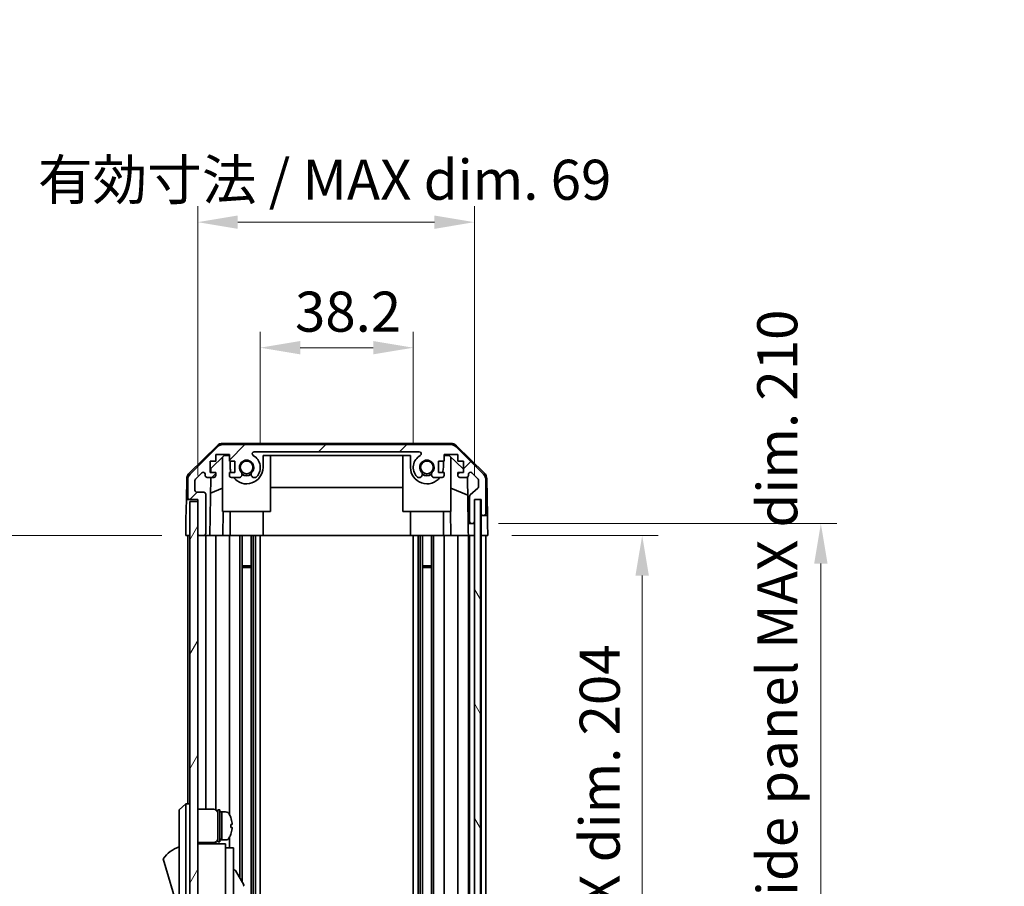
# Model space of a CAD drawing. Units: millimetres. Extents: x 0 to 7665, y 0 to 1265.
# Drawn here: x 2655 to 2901, y 794 to 1010 of the extents above; entities that cross this region are included whole.
import ezdxf

# ---------------------------------------------------------------- set-up
doc = ezdxf.new("R2010")
doc.units = ezdxf.units.MM
doc.header["$LTSCALE"] = 4
doc.layers.get('Defpoints').update_dxf_attribs({"lineweight": 25})
for name, color, linetype, lineweight in [('Dimension (ISO)', 7, 'Continuous', 18), ('Dimension (ISO) @ 1', 7, 'Continuous', 18), ('Hatch (ISO)', 1, 'Continuous', 18), ('Visible (ISO)', 7, 'Continuous', 35)]:
    doc.layers.add(name, color=color, linetype=linetype, lineweight=lineweight)
doc.styles.add('Note Text (TK)', font='txt')
doc.dimstyles.new('Default - Method 1b (TK)', dxfattribs={"dimscale": 4, "dimtxt": 2.5, "dimasz": 2.5, "dimexe": 1, "dimexo": 1.5, "dimgap": 1, "dimtad": 1, "dimtoh": 1, "dimrnd": 1e-08, "dimdsep": 46, "dimtxsty": 'Note Text (TK)', "dimcen": 0.09, "dimdle": 5, "dimclrd": 100, "dimclre": 100, "dimclrt": 7, "dimadec": 1, "dimazin": 1, "dimtfac": 1, "dimtmove": 0, "dimatfit": 3, "dimfxl": 1, "dimtolj": 1, "dimlwd": -1, "dimlwe": -1, "dimarcsym": 0})

# ---------------------------------------------------------------- blocks, each defined once
blk = doc.blocks.new('*D124')
at = {"layer": 'Defpoints', "color": 0}
for p in [(2753.43, 928.15), (2715.23, 898.26), (2753.43, 898.26)]:
    blk.add_point(p, dxfattribs=at)
at = {"layer": 'Dimension (ISO)', "color": 100}
for p, q in [((2715.23, 904.26), (2715.23, 932.15)), ((2753.43, 904.26), (2753.43, 932.15)), ((2725.23, 928.15), (2743.43, 928.15))]:
    blk.add_line(p, q, dxfattribs=at)
for points in [[(2725.23, 929.82), (2725.23, 926.49), (2715.23, 928.15)], [(2743.43, 929.82), (2743.43, 926.49), (2753.43, 928.15)]]:
    blk.add_solid(points, dxfattribs=at)
at = {"layer": 'Dimension (ISO)', "color": 7, "insert": (2723.9, 937.15), "char_height": 10, "attachment_point": 4, "style": 'Note Text (TK)'}
blk.add_mtext('\\A1;38.2', dxfattribs=at)
blk = doc.blocks.new('*D123')
at = {"layer": 'Defpoints', "color": 0}
for p in [(2768.68, 959.49), (2699.63, 890.26), (2768.68, 890.26)]:
    blk.add_point(p, dxfattribs=at)
at = {"layer": 'Dimension (ISO)', "color": 100}
for p, q in [((2699.63, 896.26), (2699.63, 963.49)), ((2768.68, 896.26), (2768.68, 963.49)), ((2709.63, 959.49), (2758.68, 959.49))]:
    blk.add_line(p, q, dxfattribs=at)
for points in [[(2709.63, 961.16), (2709.63, 957.82), (2699.63, 959.49)], [(2758.68, 961.16), (2758.68, 957.82), (2768.68, 959.49)]]:
    blk.add_solid(points, dxfattribs=at)
at = {"layer": 'Dimension (ISO)', "color": 7, "insert": (2659.75, 970.08), "char_height": 10, "attachment_point": 4, "style": 'Note Text (TK)'}
blk.add_mtext('\\A1;有効寸法 / MAX dim. 69', dxfattribs=at)
blk = doc.blocks.new('*D127')
at = {"layer": 'Defpoints', "color": 0}
for p in [(2772.03, 881.26), (2771.94, 677.26), (2810.55, 677.26)]:
    blk.add_point(p, dxfattribs=at)
at = {"layer": 'Dimension (ISO)', "color": 100}
for p, q in [((2778.03, 881.26), (2814.55, 881.26)), ((2810.55, 871.26), (2810.55, 687.26)), ((2777.94, 677.26), (2814.55, 677.26))]:
    blk.add_line(p, q, dxfattribs=at)
for points in [[(2808.88, 871.26), (2812.22, 871.26), (2810.55, 881.26)], [(2808.88, 687.26), (2812.22, 687.26), (2810.55, 677.26)]]:
    blk.add_solid(points, dxfattribs=at)
at = {"layer": 'Dimension (ISO)', "color": 7, "insert": (2799.96, 703.39), "char_height": 10, "attachment_point": 4, "rotation": 90, "style": 'Note Text (TK)'}
blk.add_mtext('\\A1;有効寸法 / MAX dim. 204', dxfattribs=at)
blk = doc.blocks.new('*D126')
at = {"layer": 'Defpoints', "color": 0}
for p in [(2768.68, 884.26), (2768.68, 674.26), (2855.14, 674.26)]:
    blk.add_point(p, dxfattribs=at)
at = {"layer": 'Dimension (ISO)', "color": 100}
for p, q in [((2774.68, 884.26), (2859.14, 884.26)), ((2855.14, 874.26), (2855.14, 684.26)), ((2774.68, 674.26), (2859.14, 674.26))]:
    blk.add_line(p, q, dxfattribs=at)
for points in [[(2853.48, 874.26), (2856.81, 874.26), (2855.14, 884.26)], [(2853.48, 684.26), (2856.81, 684.26), (2855.14, 674.26)]]:
    blk.add_solid(points, dxfattribs=at)
at = {"layer": 'Dimension (ISO)', "color": 7, "insert": (2844.27, 617.7), "char_height": 10, "attachment_point": 4, "rotation": 90, "style": 'Note Text (TK)'}
blk.add_mtext('\\A1;ハメ込みパネル有効寸法 / Slide panel MAX dim. 210', dxfattribs=at)
blk = doc.blocks.new('*D125')
at = {"layer": 'Defpoints', "color": 0}
for p in [(2696.63, 881.26), (2650.77, 677.26), (2696.79, 677.26)]:
    blk.add_point(p, dxfattribs=at)
at = {"layer": 'Dimension (ISO)', "color": 100}
for p, q in [((2690.63, 881.26), (2646.77, 881.26)), ((2650.77, 871.26), (2650.77, 687.26)), ((2690.79, 677.26), (2646.77, 677.26))]:
    blk.add_line(p, q, dxfattribs=at)
for points in [[(2649.11, 871.26), (2652.44, 871.26), (2650.77, 881.26)], [(2649.11, 687.26), (2652.44, 687.26), (2650.77, 677.26)]]:
    blk.add_solid(points, dxfattribs=at)
at = {"layer": 'Dimension (ISO)', "color": 7, "insert": (2639.9, 604.78), "char_height": 10, "attachment_point": 4, "rotation": 90, "style": 'Note Text (TK)'}
blk.add_mtext('\\A1;開閉パネル有効寸法 / Open-closing panel MAX dim. 204', dxfattribs=at)

msp = doc.modelspace()

# ---------------------------------------------------------------- hatches: boundary and pattern name
at = {"layer": 'Hatch (ISO)'}
h = msp.add_hatch(dxfattribs=at)
h.set_pattern_fill('ANSI31', color=256, scale=114.3, style=0)
h.set_pattern_definition([(45, (1508.75, -36), (-10.10279, 10.10279), [])])
edge = h.paths.add_edge_path()
edge.add_ellipse((2762.702, 901.9641), major_axis=(1.4142, 1.4142), ratio=1, start_angle=0, end_angle=45)
edge.add_line((2762.702, 903.9641), (2705.9589, 903.9641))
edge.add_ellipse((2705.9589, 901.9641), major_axis=(0, 2), ratio=1, start_angle=0, end_angle=45)
edge.add_line((2704.5447, 903.3783), (2697.7162, 896.5499))
edge.add_ellipse((2699.1305, 895.1357), major_axis=(-1.4142, 1.4142), ratio=1, start_angle=0, end_angle=45)
edge.add_line((2697.1305, 895.1357), (2697.1305, 890.7641))
edge.add_ellipse((2697.6305, 890.7641), major_axis=(-0.5, 0), ratio=1, start_angle=0, end_angle=90)
edge.add_line((2697.6305, 890.2641), (2699.6305, 890.2641))
edge.add_line((2699.6305, 890.2641), (2699.6305, 889.7641))
edge.add_line((2699.6305, 889.7641), (2699.6305, 881.7641))
edge.add_ellipse((2700.1305, 881.7641), major_axis=(-0.5, 0), ratio=1, start_angle=0, end_angle=90)
edge.add_line((2700.1305, 881.2641), (2701.1305, 881.2641))
edge.add_ellipse((2701.1305, 881.7641), major_axis=(0, -0.5), ratio=1, start_angle=0, end_angle=90)
edge.add_line((2701.6305, 881.7641), (2701.6305, 891.5641))
edge.add_ellipse((2701.1305, 891.5641), major_axis=(0.5, 0), ratio=1, start_angle=0, end_angle=90)
edge.add_line((2701.1305, 892.0641), (2699.4305, 892.0641))
edge.add_ellipse((2699.4305, 892.5641), major_axis=(0, -0.5), ratio=1, start_angle=270, end_angle=360, ccw=False)
edge.add_line((2698.9305, 892.5641), (2698.9305, 895.0114))
edge.add_ellipse((2699.4305, 895.0114), major_axis=(-0.5, 0), ratio=1, start_angle=315, end_angle=360, ccw=False)
edge.add_line((2699.0769, 895.365), (2700.6269, 896.915))
edge.add_ellipse((2700.9805, 896.5614), major_axis=(-0.3536, 0.3536), ratio=1, start_angle=225, end_angle=360, ccw=False)
edge.add_line((2701.4805, 896.5614), (2701.4805, 896.2641))
edge.add_ellipse((2701.9805, 896.2641), major_axis=(-0.5, 0), ratio=1, start_angle=0, end_angle=90)
edge.add_line((2701.9805, 895.7641), (2703.6305, 895.7641))
edge.add_ellipse((2703.6305, 896.2641), major_axis=(0, -0.5), ratio=1, start_angle=0, end_angle=90)
edge.add_line((2704.1305, 896.2641), (2704.1305, 897.0141))
edge.add_line((2704.1305, 897.0141), (2702.7305, 897.0141))
edge.add_line((2702.7305, 897.0141), (2702.7305, 899.8141))
edge.add_line((2702.7305, 899.8141), (2704.1305, 899.8141))
edge.add_line((2704.1305, 899.8141), (2704.1305, 901.5141))
edge.add_line((2704.1305, 901.5141), (2707.5305, 901.5141))
edge.add_line((2707.5305, 901.5141), (2707.5305, 899.8141))
edge.add_line((2707.5305, 899.8141), (2708.9305, 899.8141))
edge.add_line((2708.9305, 899.8141), (2708.9305, 897.0141))
edge.add_line((2708.9305, 897.0141), (2707.5305, 897.0141))
edge.add_line((2707.5305, 897.0141), (2707.5305, 896.2641))
edge.add_ellipse((2708.0305, 896.2641), major_axis=(-0.5, 0), ratio=1, start_angle=0, end_angle=90)
edge.add_line((2708.0305, 895.7641), (2710.1578, 895.7641))
edge.add_ellipse((2709.9007, 896.5217), major_axis=(0.2571, -0.7576), ratio=1, start_angle=0, end_angle=113.335886)
edge.add_ellipse((2711.8305, 898.2641), major_axis=(-1.336, -1.2063), ratio=1, start_angle=95.840426, end_angle=360, ccw=False)
edge.add_ellipse((2713.7602, 896.5217), major_axis=(-0.5938, 0.5361), ratio=1, start_angle=0, end_angle=113.335886)
edge.add_line((2713.5031, 895.7641), (2714.0173, 895.764))
edge.add_ellipse((2713.7602, 896.5217), major_axis=(0.2571, -0.7577), ratio=1, start_angle=0, end_angle=29.176312)
edge.add_ellipse((2711.8305, 898.2641), major_axis=(2.5236, -2.2786), ratio=1, start_angle=0, end_angle=102.759257)
edge.add_ellipse((2713.7402, 901.6644), major_axis=(-0.2447, -0.4357), ratio=1, start_angle=209.320529, end_angle=360, ccw=False)
edge.add_line((2713.7402, 902.1641), (2754.9207, 902.1641))
edge.add_ellipse((2754.9207, 901.6644), major_axis=(0, 0.4997), ratio=1, start_angle=209.320529, end_angle=360, ccw=False)
edge.add_ellipse((2756.8305, 898.2641), major_axis=(-1.665, 2.9645), ratio=1, start_angle=0, end_angle=102.759257)
edge.add_ellipse((2754.9007, 896.5217), major_axis=(-0.5939, -0.5362), ratio=1, start_angle=0, end_angle=29.176312)
edge.add_line((2754.6436, 895.764), (2755.1578, 895.7641))
edge.add_ellipse((2754.9007, 896.5217), major_axis=(0.2571, -0.7576), ratio=1, start_angle=0, end_angle=113.335886)
edge.add_ellipse((2756.8305, 898.2641), major_axis=(-1.336, -1.2063), ratio=1, start_angle=95.840426, end_angle=360, ccw=False)
edge.add_ellipse((2758.7602, 896.5217), major_axis=(-0.5938, 0.5361), ratio=1, start_angle=0, end_angle=113.335886)
edge.add_line((2758.5031, 895.7641), (2760.6305, 895.7641))
edge.add_ellipse((2760.6305, 896.2641), major_axis=(0, -0.5), ratio=1, start_angle=0, end_angle=90)
edge.add_line((2761.1305, 896.2641), (2761.1305, 897.0141))
edge.add_line((2761.1305, 897.0141), (2759.7305, 897.0141))
edge.add_line((2759.7305, 897.0141), (2759.7305, 899.8141))
edge.add_line((2759.7305, 899.8141), (2761.1305, 899.8141))
edge.add_line((2761.1305, 899.8141), (2761.1305, 901.5141))
edge.add_line((2761.1305, 901.5141), (2764.5305, 901.5141))
edge.add_line((2764.5305, 901.5141), (2764.5305, 899.8141))
edge.add_line((2764.5305, 899.8141), (2765.9305, 899.8141))
edge.add_line((2765.9305, 899.8141), (2765.9305, 897.0141))
edge.add_line((2765.9305, 897.0141), (2764.5305, 897.0141))
edge.add_line((2764.5305, 897.0141), (2764.5305, 896.2641))
edge.add_ellipse((2765.0305, 896.2641), major_axis=(-0.5, 0), ratio=1, start_angle=0, end_angle=90)
edge.add_line((2765.0305, 895.7641), (2766.6805, 895.7641))
edge.add_ellipse((2766.6805, 896.2641), major_axis=(0, -0.5), ratio=1, start_angle=0, end_angle=90)
edge.add_line((2767.1805, 896.2641), (2767.1805, 896.5614))
edge.add_ellipse((2767.6805, 896.5614), major_axis=(-0.5, 0), ratio=1, start_angle=225, end_angle=360, ccw=False)
edge.add_line((2768.034, 896.915), (2769.584, 895.365))
edge.add_ellipse((2769.2305, 895.0114), major_axis=(0.3536, 0.3536), ratio=1, start_angle=315, end_angle=360, ccw=False)
edge.add_line((2769.7305, 895.0114), (2769.7305, 893.4887))
edge.add_ellipse((2769.2305, 893.4887), major_axis=(0.5, 0), ratio=1, start_angle=311.633539, end_angle=360, ccw=False)
edge.add_line((2769.5626, 893.115), (2767.6483, 891.4133))
edge.add_ellipse((2767.9805, 891.0396), major_axis=(-0.3322, 0.3737), ratio=1, start_angle=0, end_angle=48.366461)
edge.add_line((2767.4805, 891.0396), (2767.4805, 884.7641))
edge.add_ellipse((2767.9805, 884.7641), major_axis=(-0.5, 0), ratio=1, start_angle=0, end_angle=90)
edge.add_line((2767.9805, 884.2641), (2768.1805, 884.2641))
edge.add_ellipse((2768.1805, 884.7641), major_axis=(0, -0.5), ratio=1, start_angle=0, end_angle=90)
edge.add_line((2768.6805, 884.7641), (2768.6805, 890.2141))
edge.add_line((2768.6805, 890.2141), (2768.6805, 890.2641))
edge.add_line((2768.6805, 890.2641), (2770.3305, 890.2641))
edge.add_line((2770.3305, 890.2641), (2770.3305, 886.7641))
edge.add_ellipse((2770.8305, 886.7641), major_axis=(-0.5, 0), ratio=1, start_angle=0, end_angle=90)
edge.add_line((2770.8305, 886.2641), (2771.0305, 886.2641))
edge.add_ellipse((2771.0305, 886.7641), major_axis=(0, -0.5), ratio=1, start_angle=0, end_angle=90)
edge.add_line((2771.5305, 886.7641), (2771.5305, 895.1357))
edge.add_ellipse((2769.5305, 895.1357), major_axis=(2, 0), ratio=1, start_angle=0, end_angle=45)
edge.add_line((2770.9447, 896.5499), (2764.1162, 903.3783))
h = msp.add_hatch(dxfattribs=at)
h.set_pattern_fill('ANSI31', color=256, scale=114.3, angle=14.999978, style=0)
h.set_pattern_definition([(60, (1508.75, -36), (-12.37334, 7.14375), [])])
h.paths.add_polyline_path([(2699.6305, 889.7641), (2697.6305, 889.7641), (2697.6305, 668.7641), (2699.6305, 668.7641), (2699.6305, 676.7641), (2699.6305, 881.7641)])
h = msp.add_hatch(dxfattribs=at)
h.set_pattern_fill('ANSI31', color=256, scale=114.3, angle=75.000175, style=0)
h.set_pattern_definition([(120.0002, (1508.75, -36), (-12.37332, -7.14379), [])])
h.paths.add_polyline_path([(2770.1805, 668.3141), (2770.1805, 890.2141), (2768.6805, 890.2141), (2768.6805, 884.7641), (2768.6805, 673.7641), (2768.6805, 668.3141)])

# ---------------------------------------------------------------- linework, layer by layer
at = {"layer": 'Visible (ISO)'}
for p, q in [((2697.4759, 896.8389), (2704.4483, 903.6906)), ((2704.5447, 903.3783), (2697.7162, 896.5499)), ((2762.8108, 904.2641), (2705.8501, 904.2641)), ((2762.702, 903.9641), (2705.9589, 903.9641)), ((2713.7402, 902.1641), (2754.9207, 902.1641)), ((2770.9447, 896.5499), (2764.1162, 903.3783)), ((2764.2126, 903.6906), (2771.185, 896.8389)), ((2702.7305, 897.0141), (2702.7305, 899.8141)), ((2702.7305, 899.8141), (2704.1305, 899.8141)), ((2702.9232, 897.9859), (2706.2593, 901.2641)), ((2704.1305, 899.8141), (2704.1305, 901.5141)), ((2704.1305, 901.5141), (2707.5305, 901.5141)), ((2705.8305, 887.2641), (2705.8305, 900.8428)), ((2706.2593, 901.2641), (2707.5305, 901.2641)), ((2707.5305, 901.5141), (2707.5305, 899.8141)), ((2707.5305, 899.8141), (2708.9305, 899.8141)), ((2707.7305, 899.8141), (2707.7305, 898.2641)), ((2708.9305, 899.8141), (2708.9305, 897.0141)), ((2715.9305, 898.2641), (2715.9305, 901.2641)), ((2715.9305, 901.2641), (2752.7305, 901.2641)), ((2717.8305, 887.2641), (2717.8305, 901.2641)), ((2750.8305, 887.2641), (2750.8305, 901.2641)), ((2752.7305, 901.2641), (2752.7305, 898.2641)), ((2759.7305, 897.0141), (2759.7305, 899.8141)), ((2759.7305, 899.8141), (2761.1305, 899.8141)), ((2760.9305, 898.2641), (2760.9305, 899.8141)), ((2761.1305, 899.8141), (2761.1305, 901.5141)), ((2761.1305, 901.5141), (2764.5305, 901.5141)), ((2761.1305, 901.2641), (2762.4017, 901.2641)), ((2762.4017, 901.2641), (2765.9305, 897.7964)), ((2762.8305, 887.2641), (2762.8305, 900.8428)), ((2764.5305, 901.5141), (2764.5305, 899.8141)), ((2764.5305, 899.8141), (2765.9305, 899.8141)), ((2765.9305, 899.8141), (2765.9305, 897.0141)), ((2704.1305, 897.0141), (2702.7305, 897.0141)), ((2702.9063, 897.0141), (2702.9232, 897.9859)), ((2704.1305, 896.2641), (2704.1305, 897.0141)), ((2708.9305, 897.0141), (2707.5305, 897.0141)), ((2707.5305, 897.0141), (2707.5305, 896.2641)), ((2761.1305, 897.0141), (2759.7305, 897.0141)), ((2761.1305, 896.2641), (2761.1305, 897.0141)), ((2765.9305, 897.0141), (2764.5305, 897.0141)), ((2764.5305, 897.0141), (2764.5305, 896.2641)), ((2696.878, 895.4473), (2696.7875, 890.2641)), ((2697.1305, 895.1357), (2697.1305, 890.7641)), ((2698.9305, 892.5641), (2698.9305, 895.0114)), ((2699.0769, 895.365), (2700.6269, 896.915)), ((2701.4805, 896.5614), (2701.4805, 896.2641)), ((2701.9805, 895.7641), (2703.6305, 895.7641)), ((2702.6314, 881.2641), (2702.8845, 895.7641)), ((2708.0305, 895.7641), (2710.1578, 895.7641)), ((2713.5031, 895.7641), (2714.0173, 895.764)), ((2754.6436, 895.764), (2755.1578, 895.7641)), ((2758.5031, 895.7641), (2760.6305, 895.7641)), ((2765.0305, 895.7641), (2766.6805, 895.7641)), ((2766.9255, 895.8283), (2767.1273, 884.2641)), ((2767.1805, 896.2641), (2767.1805, 896.5614)), ((2768.034, 896.915), (2769.584, 895.365)), ((2769.7305, 895.0114), (2769.7305, 893.4887)), ((2771.5305, 886.7641), (2771.5305, 895.1357)), ((2771.7829, 895.4473), (2771.9432, 886.2641)), ((2701.1305, 892.0641), (2699.4305, 892.0641)), ((2705.8305, 893.0893), (2702.8158, 891.8283)), ((2750.8305, 893.2308), (2717.8305, 893.2308)), ((2767.0038, 891.3437), (2762.8305, 893.0893)), ((2769.5626, 893.115), (2767.6483, 891.4133)), ((2696.7003, 885.2641), (2696.7875, 890.2641)), ((2696.7875, 890.2641), (2697.6305, 890.2641)), ((2697.6305, 890.2641), (2699.6305, 890.2641)), ((2699.6305, 889.7641), (2697.6305, 889.7641)), ((2697.6305, 889.7641), (2697.6305, 668.7641)), ((2699.6305, 890.2641), (2699.6305, 881.7641)), ((2699.6305, 668.7641), (2699.6305, 889.7641)), ((2701.6305, 881.7641), (2701.6305, 891.5641)), ((2767.4805, 891.0396), (2767.4805, 884.7641)), ((2768.6805, 884.7641), (2768.6805, 890.2641)), ((2768.6805, 890.2641), (2770.3305, 890.2641)), ((2770.1805, 890.2141), (2768.6805, 890.2141)), ((2768.6805, 890.2141), (2768.6805, 668.3141)), ((2770.1805, 668.3141), (2770.1805, 890.2141)), ((2770.3297, 890.2641), (2770.3297, 886.2641)), ((2770.3305, 890.2641), (2770.3305, 886.7641)), ((2705.8305, 887.2641), (2717.8305, 887.2641)), ((2705.9799, 887.2641), (2705.8751, 881.2641)), ((2707.7305, 881.2641), (2707.7305, 887.2641)), ((2715.9305, 881.2641), (2715.9305, 887.2641)), ((2750.8305, 887.2641), (2762.8305, 887.2641)), ((2752.7305, 881.2641), (2752.7305, 887.2641)), ((2760.9305, 881.2641), (2760.9305, 887.2641)), ((2762.7858, 881.2641), (2762.681, 887.2641)), ((2696.6305, 881.2641), (2696.7003, 885.2641)), ((2768.6797, 884.2641), (2768.6797, 884.737)), ((2770.3297, 886.2641), (2770.8305, 886.2641)), ((2770.3297, 884.2641), (2770.3297, 886.2641)), ((2770.8305, 886.2641), (2771.0305, 886.2641)), ((2771.0305, 886.2641), (2771.9432, 886.2641)), ((2771.9432, 886.2641), (2771.9781, 884.2641)), ((2767.1273, 884.2641), (2767.9805, 884.2641)), ((2767.1623, 882.2641), (2767.1273, 884.2641)), ((2767.1797, 881.2641), (2767.1623, 882.2641)), ((2767.9805, 884.2641), (2768.1805, 884.2641)), ((2768.1805, 884.2641), (2768.6797, 884.2641)), ((2768.6797, 884.2641), (2768.6797, 882.2641)), ((2768.6797, 882.2641), (2768.6797, 881.2641)), ((2770.3297, 881.2641), (2770.3297, 884.2641)), ((2771.9781, 884.2641), (2772.0305, 881.2641)), ((2697.6305, 881.2641), (2696.6305, 881.2641)), ((2697.1305, 881.2641), (2697.1305, 814.2641)), ((2700.1305, 881.2641), (2699.6305, 881.2641)), ((2700.1305, 881.2641), (2701.1305, 881.2641)), ((2702.6314, 881.2641), (2701.1305, 881.2641)), ((2701.6305, 881.2641), (2701.6305, 812.9141)), ((2703.6305, 881.2641), (2702.6314, 881.2641)), ((2703.6305, 881.2641), (2704.1305, 881.2641)), ((2704.1305, 881.2641), (2704.1305, 812.7802)), ((2705.8751, 881.2641), (2704.1305, 881.2641)), ((2707.5305, 881.2641), (2705.8751, 881.2641)), ((2707.5305, 881.2641), (2707.5305, 811.6452)), ((2707.5305, 881.2641), (2708.0305, 881.2641)), ((2708.5808, 881.2641), (2708.0305, 881.2641)), ((2708.5808, 881.2641), (2715.9305, 881.2641)), ((2710.1578, 881.2641), (2710.1578, 795.7264)), ((2710.7007, 881.2641), (2710.7007, 794.7861)), ((2712.9602, 881.2641), (2712.9602, 677.2641)), ((2713.5031, 881.2641), (2713.5031, 677.2641)), ((2714.0173, 881.2641), (2714.0173, 677.2641)), ((2715.2306, 881.2641), (2715.2306, 677.2641)), ((2752.7305, 881.2641), (2715.9305, 881.2641)), ((2752.7305, 881.2641), (2760.0801, 881.2641)), ((2753.4303, 881.2641), (2753.4303, 677.2641)), ((2754.6436, 881.2641), (2754.6436, 677.2641)), ((2755.1578, 881.2641), (2755.1578, 677.2641)), ((2755.7007, 881.2641), (2755.7007, 677.2641)), ((2757.9602, 881.2641), (2757.9602, 677.2641)), ((2758.5031, 881.2641), (2758.5031, 677.2641)), ((2760.6305, 881.2641), (2760.0801, 881.2641)), ((2760.6305, 881.2641), (2761.1305, 881.2641)), ((2761.1305, 881.2641), (2761.1305, 677.2641)), ((2762.7858, 881.2641), (2761.1305, 881.2641)), ((2764.5305, 881.2641), (2762.7858, 881.2641)), ((2764.5305, 881.2641), (2764.5305, 677.2641)), ((2764.5305, 881.2641), (2765.0305, 881.2641)), ((2766.6805, 881.2641), (2765.0305, 881.2641)), ((2766.6805, 881.2641), (2767.1797, 881.2641)), ((2768.6797, 881.2641), (2767.1797, 881.2641)), ((2767.1805, 881.2641), (2767.1805, 677.2641)), ((2767.4805, 881.2641), (2767.4805, 677.2641)), ((2768.1805, 881.2641), (2767.9805, 881.2641)), ((2768.6797, 881.2641), (2768.6805, 881.2641)), ((2770.3297, 881.2641), (2770.1805, 881.2641)), ((2770.3297, 881.2641), (2770.1805, 881.2641)), ((2772.0305, 881.2641), (2770.3297, 881.2641)), ((2770.3305, 881.2641), (2770.3305, 677.2641)), ((2771.0305, 881.2641), (2770.8305, 881.2641)), ((2771.5305, 881.2641), (2771.5305, 677.2641)), ((2710.7007, 873.6937), (2712.9602, 873.6937)), ((2712.9602, 873.2641), (2710.7007, 873.2641)), ((2755.7007, 873.6937), (2757.9602, 873.6937)), ((2757.9602, 873.2641), (2755.7007, 873.2641)), ((2696.6305, 814.2641), (2695.0305, 812.7641)), ((2696.6305, 814.2641), (2696.6305, 811.7641)), ((2697.6305, 814.2641), (2696.6305, 814.2641)), ((2695.0305, 811.7641), (2695.0305, 812.7641)), ((2695.0305, 811.7641), (2695.0305, 746.7641)), ((2696.6305, 746.7641), (2696.6305, 811.7641)), ((2699.6305, 812.9141), (2703.6305, 812.9141)), ((2704.6305, 804.7641), (2704.6305, 812.7641)), ((2704.6305, 812.7641), (2705.1305, 812.7641)), ((2705.1305, 804.7641), (2705.1305, 812.7641)), ((2705.1305, 812.2641), (2705.6305, 812.2641)), ((2705.6305, 805.4538), (2705.6305, 812.2641)), ((2705.6305, 812.2641), (2705.6305, 805.2641)), ((2706.6009, 812.2641), (2705.6305, 812.2641)), ((2707.8689, 810.8641), (2707.8579, 810.8641)), ((2708.1853, 809.1241), (2707.8579, 809.1241)), ((2707.8579, 808.4041), (2708.1853, 808.4041)), ((2707.8579, 806.6641), (2707.8689, 806.6641)), ((2699.6305, 804.6141), (2703.6305, 804.6141)), ((2706.5305, 804.2641), (2699.6305, 804.2641)), ((2701.6305, 804.6141), (2701.6305, 804.2641)), ((2704.1305, 804.7481), (2704.1305, 804.2641)), ((2704.6305, 804.7641), (2705.1305, 804.7641)), ((2705.1305, 805.2641), (2705.6305, 805.2641)), ((2705.6305, 805.2641), (2705.6305, 805.3256)), ((2706.6009, 805.2641), (2705.6305, 805.2641)), ((2706.5305, 804.2641), (2706.5305, 803.9641)), ((2706.5305, 803.9641), (2706.5305, 800.9383)), ((2707.5305, 805.8831), (2707.5305, 803.2641)), ((2706.5305, 803.2641), (2708.5305, 803.2641)), ((2708.5305, 791.2641), (2708.5305, 803.2641)), ((2691.0305, 800.5141), (2695.0305, 787.0141)), ((2706.5305, 800.9383), (2706.5305, 791.2641)), ((2708.5305, 797.6879), (2708.6418, 797.7522)), ((2709.0516, 797.6424), (2711.1016, 794.0917))]:
    msp.add_line(p, q, dxfattribs=at)
for centre in [(2711.8305, 898.2641), (2756.8305, 898.2641)]:
    msp.add_circle(centre, 1.5706, dxfattribs=at)
for centre, radius, start, end in [((2705.8501, 902.2641), 2, 90, 134.5), ((2705.9589, 901.9641), 2, 90, 135), ((2713.7402, 901.6644), 0.4997, 90, 240.679471), ((2754.9207, 901.6644), 0.4997, 299.320529, 90), ((2762.702, 901.9641), 2, 45, 90), ((2762.8108, 902.2641), 2, 45.5, 90), ((2711.8305, 898.2641), 1.8, 317.920213, 222.079787), ((2711.8305, 898.2641), 3.4001, 317.920213, 60.679471), ((2756.8305, 898.2641), 3.4001, 119.320529, 222.079787), ((2756.8305, 898.2641), 1.8, 317.920213, 222.079787), ((2700.9805, 896.5614), 0.5, 0, 135), ((2711.8305, 898.2641), 4.1, 180, 197.750827), ((2711.8305, 898.2641), 4.1, 217.571869, 0), ((2709.9007, 896.5217), 0.8, 288.743901, 42.079787), ((2713.7602, 896.5217), 0.8, 137.920213, 251.256099), ((2756.8305, 898.2641), 4.1, 180, 322.428131), ((2754.9007, 896.5217), 0.8, 288.743901, 42.079787), ((2758.7602, 896.5217), 0.8, 137.920213, 251.256099), ((2756.8305, 898.2641), 4.1, 342.249173, 0), ((2767.6805, 896.5614), 0.5, 45, 180), ((2698.8777, 895.4124), 2, 134.5, 179), ((2699.1305, 895.1357), 2, 135, 180), ((2699.4305, 895.0114), 0.5, 135, 180), ((2701.9805, 896.2641), 0.5, 180, 270), ((2703.6305, 896.2641), 0.5, 270, 0), ((2708.0305, 896.2641), 0.5, 180, 270), ((2711.8305, 898.2641), 2, 235.405155, 304.594845), ((2711.8305, 898.2641), 2.1, 237.438672, 302.561328), ((2713.7602, 896.5217), 0.8001, 288.743901, 317.920213), ((2754.9007, 896.5217), 0.8001, 222.079787, 251.256099), ((2756.8305, 898.2641), 2, 235.405155, 304.594845), ((2756.8305, 898.2641), 2.1, 237.438672, 302.561328), ((2760.6305, 896.2641), 0.5, 270, 0), ((2765.0305, 896.2641), 0.5, 180, 270), ((2766.6805, 896.2641), 0.5, 270, 0), ((2769.2305, 895.0114), 0.5, 0, 45), ((2769.5305, 895.1357), 2, 0, 45), ((2769.7832, 895.4124), 2, 1, 45.5), ((2699.4305, 892.5641), 0.5, 180, 270), ((2701.1305, 891.5641), 0.5, 0, 90), ((2769.2305, 893.4887), 0.5, 311.633539, 0), ((2697.6305, 890.7641), 0.5, 180, 270), ((2767.9805, 891.0396), 0.5, 131.633539, 180), ((2767.9805, 884.7641), 0.5, 180, 270), ((2768.1805, 884.7641), 0.5, 270, 0), ((2770.8305, 886.7641), 0.5, 180, 270), ((2771.0305, 886.7641), 0.5, 270, 0), ((2700.1305, 881.7641), 0.5, 180, 270), ((2701.1305, 881.7641), 0.5, 270, 0), ((2703.6305, 811.9141), 1, 0, 90), ((2706.6009, 811.2641), 1, 28.267871, 90), ((2701.9517, 808.7641), 6.2788, 19.539701, 28.267871), ((2701.9517, 808.7641), 6.2684, 6.043828, 19.573211), ((2701.9517, 808.7641), 5.9172, 356.511985, 3.488015), ((2701.9517, 808.7641), 6.2788, 331.732129, 340.460299), ((2701.9517, 808.7641), 6.2684, 340.426789, 353.956172), ((2703.6305, 805.6141), 1, 270, 0), ((2706.6009, 806.2641), 1, 270, 331.732129), ((2697.2731, 796.3573), 7.5, 107.398677, 146.341118), ((2708.7918, 797.4924), 0.3, 30, 120), ((2710.8418, 793.9417), 0.3, 300, 30)]:
    msp.add_arc(centre, radius, start, end, dxfattribs=at)
for centre, major_axis, ratio, start_param, end_param in [((2705.1974, 808.7642), (-6.0227, -1.2768), 0.54108903, 1.44553428, 1.45658451), ((2706.0635, 808.7641), (-6.0227, -1.2768), 0.54108746, 1.30206382, 1.38509573), ((2705.1976, 818.8907), (5.6712, 12.7743), 0.83709415, 3.62921094, 3.6649928)]:
    msp.add_ellipse(centre, major_axis=major_axis, ratio=ratio, start_param=start_param, end_param=end_param, dxfattribs=at)
for points, knots in [([(2708.1853, 809.1241), (2708.1893, 809.1241), (2708.1927, 809.1316), (2708.1973, 809.1622), (2708.1984, 809.1853), (2708.1984, 809.2387), (2708.1973, 809.2725), (2708.1927, 809.3464), (2708.1893, 809.3866), (2708.1853, 809.4241)], [0, 0, 0, 0, 0.0113270202, 0.0113270202, 0.0226540405, 0.0226540405, 0.0339810607, 0.0339810607, 0.045308081, 0.045308081, 0.045308081, 0.045308081]), ([(2708.1853, 808.1041), (2708.1893, 808.1417), (2708.1927, 808.1818), (2708.1973, 808.2558), (2708.1984, 808.2896), (2708.1984, 808.343), (2708.1973, 808.3661), (2708.1927, 808.3967), (2708.1893, 808.4041), (2708.1853, 808.4041)], [0.0456053829, 0.0456053829, 0.0456053829, 0.0456053829, 0.0569324032, 0.0569324032, 0.0682594234, 0.0682594234, 0.0795864437, 0.0795864437, 0.0909134639, 0.0909134639, 0.0909134639, 0.0909134639])]:
    msp.add_open_spline(points, degree=3, knots=knots, dxfattribs=at)

# ---------------------------------------------------------------- dimensions: what is measured, and where the dimension line sits
at = {"layer": 'Dimension (ISO) @ 1', "color": 100}
for base, p1, p2, angle, text, override, picture, middle in [((2768.6805, 959.4907), (2699.6305, 890.2641), (2768.6805, 890.2641), 180, '有効寸法 / MAX dim. <>', {"dimscale": 1, "dimtxt": 10, "dimasz": 10, "dimexe": 4, "dimexo": 6, "dimgap": 4, "dimtoh": 0, "dimdec": 0, "dimcen": 0.36, "dimtp": 0, "dimtm": 0, "dimtdec": 2, "dimtix": 0, "dimtofl": 0, "dimtmove": 0, "dimatfit": 1}, '*D123', (2734.1555, 959.4907)), ((2650.7748, 677.2641), (2696.6305, 881.2641), (2696.7875, 677.2641), 90, '開閉パネル有効寸法 / Open-closing panel MAX dim. <>', {"dimscale": 1, "dimtxt": 10, "dimasz": 10, "dimexe": 4, "dimexo": 6, "dimgap": 4, "dimtoh": 0, "dimdec": 2, "dimcen": 0.36, "dimtp": 0, "dimtm": 0, "dimtdec": 2, "dimtix": 0, "dimtofl": 0, "dimtmove": 0, "dimatfit": 1}, '*D125', (2650.7748, 779.2641)), ((2855.1437, 674.2641), (2768.6797, 884.2641), (2768.6797, 674.2641), 270, 'ハメ込みパネル有効寸法 / Slide panel MAX dim. <>', {"dimscale": 1, "dimtxt": 10, "dimasz": 10, "dimexe": 4, "dimexo": 6, "dimgap": 4, "dimtoh": 0, "dimdec": 2, "dimcen": 0.36, "dimtp": 0, "dimtm": 0, "dimtdec": 2, "dimtix": 0, "dimtofl": 0, "dimtmove": 0, "dimatfit": 1}, '*D126', (2855.1437, 779.2641)), ((2810.5489, 677.2641), (2772.0305, 881.2641), (2771.9432, 677.2641), 90, '有効寸法 / MAX dim. <>', {"dimscale": 1, "dimtxt": 10, "dimasz": 10, "dimexe": 4, "dimexo": 6, "dimgap": 4, "dimtoh": 0, "dimdec": 2, "dimcen": 0.36, "dimtp": 0, "dimtm": 0, "dimtdec": 2, "dimtix": 0, "dimtofl": 0, "dimtmove": 0, "dimatfit": 1}, '*D127', (2810.5489, 781.5967))]:
    dim = msp.add_linear_dim(base=base, p1=p1, p2=p2, angle=angle, text=text, dimstyle='Default - Method 1b (TK)', override=override, dxfattribs=at)
    dim.commit()
    dim.dimension.update_dxf_attribs({"geometry": picture, "text_midpoint": middle, "dimtype": 128})
dim = msp.add_linear_dim(base=(2753.4303, 928.1518), p1=(2715.2306, 898.2641), p2=(2753.4303, 898.2641), angle=180, dimstyle='Default - Method 1b (TK)', override={"dimscale": 1, "dimtxt": 10, "dimasz": 10, "dimexe": 4, "dimexo": 6, "dimgap": 4, "dimtoh": 0, "dimdec": 2, "dimcen": 0.36, "dimtp": 0, "dimtm": 0, "dimtdec": 2, "dimtix": 0, "dimtofl": 0, "dimtmove": 0, "dimatfit": 1}, dxfattribs=at)
dim.commit()
dim.dimension.update_dxf_attribs({"geometry": '*D124', "text_midpoint": (2735.5433, 928.1518), "dimtype": 128})

doc.saveas('drawing.dxf')
